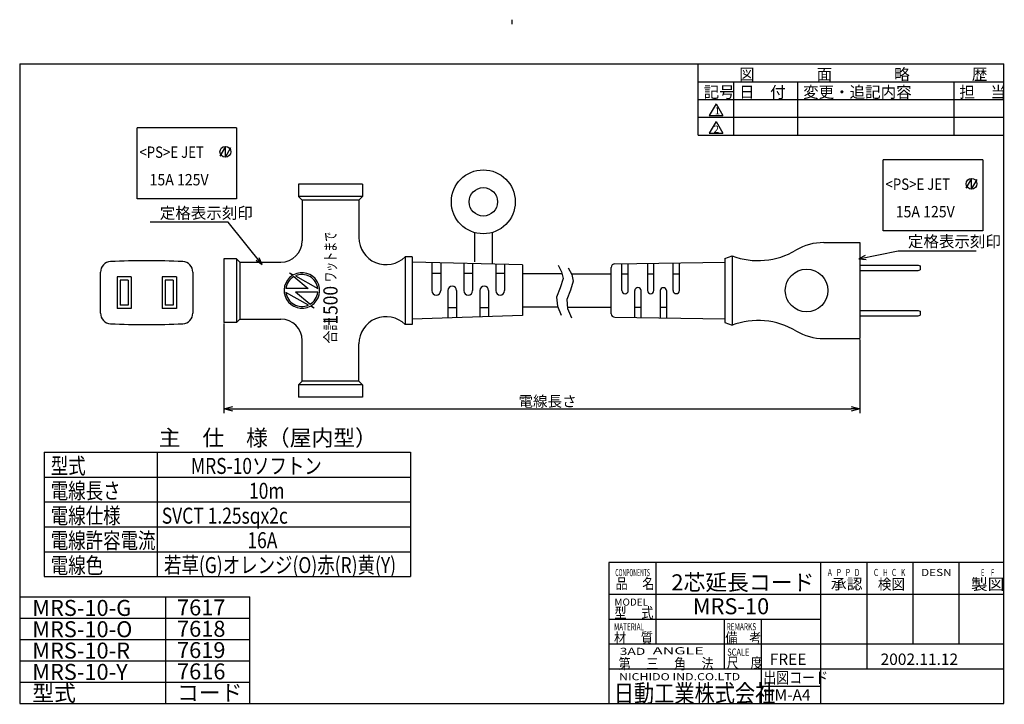
# Model space of a CAD drawing. Extents: x -138 to 139, y -90 to 102.
import ezdxf

# ---------------------------------------------------------------- set-up
doc = ezdxf.new("R2010")
doc.units = 0
doc.header["$LTSCALE"] = 4.629084
doc.header["$MEASUREMENT"] = 0
doc.layers.get('0').update_dxf_attribs({"linetype": 'CONTINUOUS'})
doc.styles.get("Standard").update_dxf_attribs({"font": 'TXT', "bigfont": 'BIGFONT'})
doc.styles.add('高2', font='txt.shx', dxfattribs={"height": 2, "bigfont": 'bigfont.shx'})
doc.styles.add('高3.2', font='txt.shx', dxfattribs={"height": 3.2, "bigfont": 'bigfont.shx'})
doc.styles.add('高4.5', font='txt.shx', dxfattribs={"height": 4.5, "bigfont": 'bigfont.shx'})

msp = doc.modelspace()

# ---------------------------------------------------------------- linework, layer by layer
at = {"color": 3}
for p, q in [((0, 102.47), (0, 101.22)), ((-138.5, 90), (-138.5, -90)), ((-138.5, 90), (138.5, 90)), ((52.5, 70), (52.5, 90)), ((138.5, -90), (138.5, 90)), ((52.5, 85), (138.5, 85)), ((52.5, 80), (138.5, 80)), ((-105.45, 52.07), (-105.45, 72.07)), ((-77.45, 72.07), (-105.45, 72.07)), ((-77.45, 72.07), (-77.45, 52.07)), ((52.5, 70), (138.5, 70)), ((-80.61, 66.81), (-82.21, 64.05)), ((-80.61, 63.76), (-80.61, 66.81)), ((-80.61, 63.76), (-79.06, 66.53)), ((104.56, 43.06), (104.56, 63.06)), ((132.56, 63.06), (104.56, 63.06)), ((132.56, 63.06), (132.56, 43.06)), ((-42.01, 56.2), (-60.01, 56.2)), ((-60.01, 56.2), (-60.01, 52.7)), ((-42.01, 56.2), (-42.01, 52.7)), ((129.41, 57.8), (127.8, 55.05)), ((129.41, 54.75), (129.41, 57.8)), ((129.41, 54.75), (130.95, 57.53)), ((-60.01, 52.7), (-59.01, 51.7)), ((-42.01, 52.7), (-43.01, 51.7)), ((-77.45, 52.07), (-105.45, 52.07)), ((-59.01, 51.7), (-59.01, 40.2)), ((-43.01, 51.7), (-43.01, 41.17)), ((-10.51, 42.56), (-10.51, 34.29)), ((-5.51, 42.56), (-5.51, 33.89)), ((132.56, 43.06), (104.56, 43.06)), ((87.84, 39.73), (97.99, 39.73)), ((97.99, 39.73), (97.99, 12.73)), ((-81.01, 35.2), (-81.01, 17.2)), ((-77.51, 35.2), (-81.01, 35.2)), ((-77.51, 35.2), (-76.51, 34.2)), ((-76.51, 34.2), (-65.01, 34.2)), ((-28.01, 35.7), (-30.01, 35.7)), ((-28.01, 35.7), (-28.01, 16.7)), ((2.99, 33.47), (-28.01, 34.2)), ((2.99, 33.47), (2.99, 19.2)), ((13.06, 33.35), (14.04, 31.48)), ((28.97, 33.75), (59.99, 34.23)), ((59.99, 35.23), (61.99, 35.98)), ((59.99, 35.23), (59.99, 17.23)), ((-115.76, 19.88), (-115.76, 31.37)), ((-89.76, 31.37), (-89.76, 19.88)), ((14.25, 30.93), (2.99, 30.93)), ((14.04, 31.48), (14.46, 29.6)), ((15.91, 32.63), (16.9, 30.76)), ((16.82, 30.93), (27.99, 30.93)), ((16.9, 30.76), (17.32, 28.88)), ((27.99, 19.72), (27.99, 32.75)), ((-110.21, 29.13), (-110.21, 22.13)), ((-108.01, 29.13), (-110.21, 29.13)), ((-108.01, 29.13), (-108.01, 22.13)), ((-97.51, 29.13), (-97.51, 22.13)), ((-95.31, 29.13), (-97.51, 29.13)), ((-95.31, 29.13), (-95.31, 22.13)), ((14.46, 29.6), (13.64, 27.01)), ((17.32, 28.88), (16.5, 26.29)), ((13.64, 27.01), (12.63, 24.39)), ((16.5, 26.29), (15.49, 23.67)), ((12.63, 24.39), (12.88, 21.86)), ((15.49, 23.67), (15.73, 21.14)), ((-108.01, 22.13), (-110.21, 22.13)), ((-95.31, 22.13), (-97.51, 22.13)), ((12.98, 21.53), (2.99, 21.53)), ((12.88, 21.86), (13.93, 19.3)), ((15.62, 21.53), (27.99, 21.53)), ((15.73, 21.14), (16.78, 18.58)), ((-77.51, 17.2), (-81.01, 17.2)), ((-76.51, 18.2), (-77.51, 17.2)), ((-76.51, 18.2), (-65.01, 18.2)), ((-28.01, 16.7), (-30.01, 16.7)), ((2.99, 19.2), (-28.01, 18.2)), ((28.97, 18.72), (59.99, 18.23)), ((59.99, 17.23), (61.99, 16.48)), ((-59.01, 0.7), (-59.01, 12.2)), ((-43.01, 0.7), (-43.01, 11.23)), ((87.84, 12.73), (97.99, 12.73)), ((-60.01, -0.3), (-59.01, 0.7)), ((-43.01, 0.7), (-42.01, -0.3)), ((-60.01, -0.3), (-60.01, -3.8)), ((-42.01, -0.3), (-42.01, -3.8)), ((-42.01, -3.8), (-60.01, -3.8)), ((-131.59, -19.28), (-131.59, -54.28)), ((-131.59, -19.28), (-28.52, -19.28)), ((-28.52, -19.28), (-28.52, -54.28)), ((138.63, -50.33), (27.33, -50.33)), ((27.33, -50.33), (27.33, -89.99)), ((40.57, -50.33), (40.57, -73.33)), ((86.93, -50.33), (86.93, -89.99)), ((99.93, -50.33), (99.93, -80.33)), ((112.93, -73.33), (112.93, -50.33)), ((125.93, -73.33), (125.93, -50.33)), ((-131.59, -54.28), (-28.52, -54.28)), ((-138.5, -60), (-73.75, -60)), ((-73.75, -90), (-73.75, -60)), ((138.63, -59.33), (27.33, -59.33)), ((86.93, -66.33), (27.33, -66.33)), ((59.88, -80.33), (59.88, -66.33)), ((70.21, -66.33), (70.21, -89.99)), ((138.63, -73.33), (27.33, -73.33)), ((138.63, -80.33), (27.33, -80.33)), ((-138.5, -84), (-73.75, -84)), ((70.21, -85.16), (86.93, -85.16)), ((-138.5, -90), (138.5, -90))]:
    msp.add_line(p, q, dxfattribs=at)
at = {"color": 7}
for p, q in [((62.5, 70), (62.5, 85)), ((80.5, 70), (80.5, 85)), ((124.5, 70), (124.5, 85)), ((52.5, 75), (138.5, 75))]:
    msp.add_line(p, q, dxfattribs=at)
for p, q in [((57.5, 78.79), (55.6, 75.5)), ((57.5, 78.79), (59.4, 75.5)), ((55.6, 75.5), (59.4, 75.5)), ((57.5, 73.79), (55.6, 70.5)), ((57.5, 73.79), (59.4, 70.5)), ((55.6, 70.5), (59.4, 70.5)), ((-42.01, 52.7), (-60.01, 52.7)), ((-43.01, 51.7), (-59.01, 51.7)), ((-79.81, 45.46), (-101.81, 45.46)), ((-70.26, 33.55), (-79.81, 45.46)), ((97.65, 35.12), (108.74, 37.45)), ((99.5, 36.06), (97.65, 35.12)), ((108.74, 37.45), (130.74, 37.45)), ((-77.51, 35.2), (-77.51, 17.2)), ((-76.51, 34.2), (-76.51, 18.2)), ((-71.92, 34.77), (-70.26, 33.55)), ((-70.26, 33.55), (-71.09, 35.44)), ((-30.01, 35.7), (-30.01, 16.7)), ((-22.51, 34.07), (-22.51, 26.2)), ((-20.01, 34.01), (-20.01, 26.2)), ((-13.51, 33.86), (-13.51, 26.2)), ((-11.01, 33.8), (-11.01, 26.2)), ((-4.51, 33.65), (-4.51, 26.2)), ((-2.01, 33.6), (-2.01, 26.2)), ((30.99, 26.23), (30.99, 33.78)), ((32.79, 26.23), (32.79, 33.81)), ((38.19, 33.89), (38.19, 26.23)), ((39.99, 26.23), (39.99, 33.92)), ((45.39, 26.23), (45.39, 34.01)), ((47.19, 26.23), (47.19, 34.03)), ((61.99, 35.98), (61.99, 16.48)), ((97.65, 35.12), (99.72, 35.01)), ((97.99, 33.33), (114.38, 33.33)), ((114.38, 33.33), (114.99, 33.14)), ((-20.01, 31), (-22.51, 31)), ((-11.01, 31), (-13.51, 31)), ((-2.01, 31), (-4.51, 31)), ((30.99, 30.93), (32.79, 30.93)), ((38.19, 30.93), (39.99, 30.93)), ((45.39, 30.93), (47.19, 30.93)), ((97.99, 31.83), (114.38, 31.83)), ((114.38, 31.83), (114.99, 32.03)), ((114.99, 33.14), (114.99, 32.03)), ((-107.11, 30.13), (-111.11, 30.13)), ((-111.11, 30.13), (-111.11, 21.13)), ((-107.11, 30.13), (-107.11, 21.13)), ((-94.41, 30.13), (-98.41, 30.13)), ((-98.41, 30.13), (-98.41, 21.13)), ((-94.41, 30.13), (-94.41, 21.13)), ((-18.01, 26.2), (-18.01, 18.52)), ((-15.51, 26.2), (-15.51, 18.6)), ((-9.01, 26.2), (-9.01, 18.81)), ((-6.51, 26.2), (-6.51, 18.89)), ((34.59, 18.63), (34.59, 26.23)), ((36.39, 18.6), (36.39, 26.23)), ((41.79, 26.23), (41.79, 18.52)), ((43.59, 26.23), (43.59, 18.49)), ((-107.11, 21.13), (-111.11, 21.13)), ((-94.41, 21.13), (-98.41, 21.13)), ((-15.51, 21.4), (-18.01, 21.4)), ((-6.51, 21.4), (-9.01, 21.4)), ((34.59, 21.53), (36.39, 21.53)), ((41.79, 21.53), (43.59, 21.53)), ((97.99, 20.63), (114.38, 20.63)), ((114.38, 20.63), (114.99, 20.44)), ((114.99, 20.44), (114.99, 19.33)), ((-81.01, 16.95), (-81.01, -8.33)), ((97.99, 19.13), (114.38, 19.13)), ((114.38, 19.13), (114.99, 19.33)), ((97.99, 12.48), (97.99, -8.33)), ((-43.01, 0.7), (-59.01, 0.7)), ((-42.01, -0.3), (-60.01, -0.3)), ((-78.51, -7.08), (95.49, -7.08)), ((-99.83, -19.28), (-99.83, -54.28)), ((-131.59, -26.28), (-28.52, -26.28)), ((-131.59, -33.28), (-28.52, -33.28)), ((-131.59, -40.28), (-28.52, -40.28)), ((-131.59, -47.28), (-28.52, -47.28)), ((-97.45, -60), (-97.45, -90)), ((-138.5, -66), (-73.75, -66)), ((-138.5, -72), (-73.75, -72)), ((-138.5, -78), (-73.75, -78))]:
    msp.add_line(p, q)
at = {"color": 2}
for p, q in [((-61.73, 30.49), (-62.58, 31.26)), ((-62.58, 31.26), (-61.49, 30.64)), ((-61.31, 30.17), (-57.33, 26.76)), ((-60.91, 30.37), (-54.61, 26.76)), ((-57.33, 26.76), (-63.55, 26.76)), ((-57.25, 22.14), (-63.55, 25.72)), ((-54.61, 25.76), (-60.83, 25.76)), ((-56.85, 22.35), (-60.83, 25.76)), ((-55.58, 21.26), (-56.68, 21.87)), ((-56.43, 22.02), (-55.58, 21.26))]:
    msp.add_line(p, q, dxfattribs=at)
at = {"color": 0, "linetype": 'ByBlock', "lineweight": -2}
for p, q in [((-81.01, -7.08), (-78.51, -6.41)), ((-78.51, -7.75), (-81.01, -7.08)), ((-81.01, -7.08), (-78.51, -7.08)), ((95.49, -6.41), (97.99, -7.08)), ((97.99, -7.08), (95.49, -7.75)), ((97.99, -7.08), (95.49, -7.08))]:
    msp.add_line(p, q, dxfattribs=at)
at = {"color": 3}
for centre, radius in [((-80.61, 65.28), 1.52), ((-8.01, 51.2), 9), ((129.41, 56.28), 1.52), ((-8.01, 51.2), 4), ((82.99, 26.23), 6)]:
    msp.add_circle(centre, radius, dxfattribs=at)
for centre, radius, start, end in [((-65.01, 40.2), 6, 270, 0), ((-35.36, 41.17), 7.65, 180, 314.3537), ((87.84, 24.33), 15.41, 90, 120.5917), ((69.31, 55.67), 21, 249.5976, 300.5917), ((-112.76, 31.37), 3, 92.9097, 180), ((-102.76, -165.37), 200, 87.0903, 92.9097), ((-92.76, 31.37), 3, 0, 87.0903), ((28.99, 32.75), 1, 90.8952, 180), ((-112.76, 19.88), 3, 180, 267.0903), ((-92.76, 19.88), 3, 272.9097, 0), ((28.99, 19.72), 1, 180, 269.1048), ((-102.76, 216.63), 200, 267.0903, 272.9097), ((-65.01, 12.2), 6, 0, 90), ((-35.36, 11.23), 7.65, 45.6463, 180), ((69.31, -3.2), 21, 59.4083, 110.4024), ((87.84, 28.14), 15.41, 239.4083, 270)]:
    msp.add_arc(centre, radius, start, end, dxfattribs=at)
at = {"color": 2}
for radius, start, end in [(5, 122.0496, 298.3262), (5, 302.0497, 118.3262), (4.5, 6.3794, 113.9646), (4.5, 119.6773, 173.6206), (4.5, 186.3794, 293.9646), (4.5, 299.6773, 353.6206)]:
    msp.add_arc((-59.08, 26.26), radius, start, end, dxfattribs=at)
for centre, radius, start, end in [((-21.26, 26.2), 1.25, 180, 0), ((-16.76, 26.2), 1.25, 0, 180), ((-12.26, 26.2), 1.25, 180, 0), ((-7.76, 26.2), 1.25, 0, 180), ((-3.26, 26.2), 1.25, 180, 0), ((31.89, 26.25), 0.9, 180.94, 359.06), ((35.49, 26.16), 0.903, 4.9863, 175.0137), ((39.09, 26.23), 0.9, 180.037, 359.963), ((42.69, 26.11), 0.909, 7.8566, 172.1434), ((46.29, 26.26), 0.9, 181.7039, 358.2961)]:
    msp.add_arc(centre, radius, start, end)

# ---------------------------------------------------------------- texts
at = {"color": 3}
for s, height, style, p in [('図\u3000\u3000\u3000\u3000面\u3000\u3000\u3000\u3000略\u3000\u3000\u3000\u3000歴', 3.2, '高3.2', (64, 85.5)), ('記号', 3.2, '高3.2', (54, 80.5)), ('日\u3000付', 3.2, '高3.2', (64, 80.5)), ('変更・追記内容', 3.2, '高3.2', (82, 80.5)), ('担\u3000当', 3.2, '高3.2', (126, 80.5)), ('1', 2, '高2', (57.11, 75.83)), ('2', 2, '高2', (56.81, 70.66)), ('主\u3000仕\u3000様（屋内型）', 4.5, '高4.5', (-99.35, -17.47)), ('2芯延長コード\u3000', 4.5, '高4.5', (44.92, -58.15)), ('MRS-10-G', 4.5, '高4.5', (-134.96, -65.36)), ('7617', 4.5, '高4.5', (-94.21, -65.23)), ('MRS-10', 4.5, '高4.5', (50.97, -64.89)), ('MRS-10-O', 4.5, '高4.5', (-134.96, -71.36)), ('7618', 4.5, '高4.5', (-94.21, -71.23)), ('MRS-10-R', 4.5, '高4.5', (-134.96, -77.36)), ('7619', 4.5, '高4.5', (-94.21, -77.23)), ('FREE', 3.2, '高3.2', (72.61, -79.15)), ('2002.11.12', 3.2, '高3.2', (103.81, -79.15)), ('MRS-10-Y', 4.5, '高4.5', (-134.96, -83.36)), ('7616', 4.5, '高4.5', (-94.21, -83.23)), ('型式', 4.5, '高4.5', (-134.96, -89.36)), ('コード', 4.5, '高4.5', (-94.21, -89.23))]:
    msp.add_text(s, height=height, dxfattribs=dict(at, style=style)).set_placement(p)
for s, height, width, p in [('<PS>E JET', 3.2, 0.852913, (-104.81, 63.58)), ('15A 125V', 3.2, 0.90992, (-101.94, 55.83)), ('<PS>E JET', 3.2, 0.852913, (105.2, 54.57)), ('15A 125V', 3.2, 0.90992, (108.07, 46.83)), ('CONPONENTS', 2, 0.53316, (29.14, -54.16)), ('A', 2, 0.7, (88.94, -54.12)), ('P', 2, 0.7, (91.47, -54.12)), ('P', 2, 0.7, (94.01, -54.12)), ('D', 2, 0.7, (96.55, -54.12)), ('C', 2, 0.7, (101.91, -54.12)), ('H', 2, 0.7, (104.45, -54.12)), ('C', 2, 0.7, (106.98, -54.12)), ('K', 2, 0.7, (109.52, -54.12)), ('DESN', 2, 1.216763, (115.19, -54.12)), ('E', 1.8, 0.666667, (132.07, -54.04)), ('F', 1.8, 0.666667, (134.89, -54.04)), ('品', 3, 0.833333, (29.21, -57.76)), ('名', 3, 0.833333, (36.75, -57.76)), ('承認', 3, 1.089473, (89.81, -57.87)), ('検図', 3, 0.931761, (103.05, -57.93)), ('製図', 3.2, 1.076369, (129.25, -58.03)), ('MODEL', 2, 1.031073, (28.88, -62.47)), ('型', 3, 0.833333, (28.88, -65.99)), ('式', 3, 0.833333, (36.43, -65.99)), ('MATERIAL', 2, 0.659278, (28.79, -69.41)), ('REMARKS', 2, 0.675794, (60.45, -69.41)), ('材', 3, 0.833333, (28.79, -73.09)), ('質', 3, 0.833333, (36.33, -73.09)), ('備', 3, 0.833333, (60.1, -73.09)), ('考', 3, 0.833333, (66.83, -73.09)), ('3AD', 2, 1.42614, (30.38, -76.33)), ('ANGLE', 2, 1.669884, (39.69, -76.16)), ('SCALE', 2, 0.771963, (60.63, -76.54)), ('第', 3, 0.833333, (30.07, -80.33)), ('三', 3, 0.833333, (37.86, -80.33)), ('角', 3, 0.833333, (45.64, -80.33)), ('法', 3, 0.833333, (53.43, -80.33)), ('尺', 3, 0.833333, (60.49, -80.04)), ('度', 3, 0.833333, (67.22, -80.04)), ('NICHIDO IND.CO.LTD', 2, 1.274876, (30.19, -83.47)), ('出図コード', 3.2, 0.835686, (70.79, -84.34)), ('日動工業株式会社', 5, 0.833333, (28.7, -89.66)), ('HM-A4', 3.2, 0.999426, (70.79, -89.18))]:
    msp.add_text(s, height=height, dxfattribs=dict(at, width=width)).set_placement(p)
at = {"color": 4, "style": '高3.2'}
for p in [(-99.06, 46.46), (111.49, 38.45)]:
    msp.add_text('定格表示刻印', height=3.2, dxfattribs=at).set_placement(p)
at = {"color": 2}
for s, height, width, p in [('ワットまで', 3.2, 0.645365, (-49.43, 28.65)), ('1500', 4, 0.9, (-49.03, 16.63)), ('合計', 3.2, 0.833333, (-49.43, 11.31))]:
    msp.add_text(s, height=height, rotation=90, dxfattribs=dict(at, width=width)).set_placement(p)
at = {"color": 4, "linetype": 'Continuous'}
msp.add_text('電線長さ', height=3, dxfattribs=at).set_placement((1.89, -6.46))
at = {"color": 3, "style": '高4.5', "width": 0.8}
for s, p in [('型式', (-129.75, -25.39)), ('MRS-10ソフトン', (-90.3, -25.39)), ('電線長さ', (-129.75, -32.39)), ('10m', (-73.95, -32.39)), ('電線仕様', (-129.75, -39.39)), ('SVCT 1.25sqx2c', (-98.52, -39.39)), ('電線許容電流', (-129.75, -46.39)), ('16A', (-74.41, -46.29)), ('電線色', (-129.75, -53.39)), ('若草(G)オレンジ(O)赤(R)黄(Y)', (-97.89, -53.29))]:
    msp.add_text(s, height=4.5, dxfattribs=at).set_placement(p)

doc.saveas('drawing.dxf')
